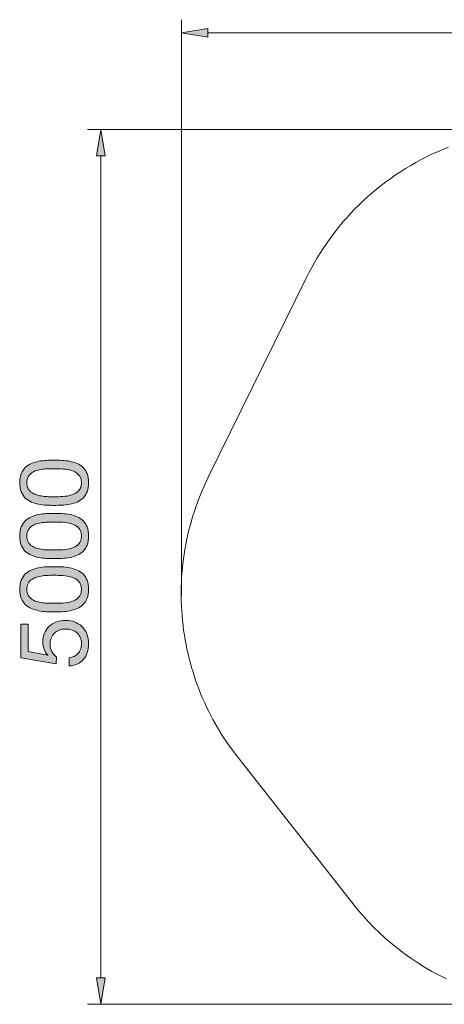
# Model space of a CAD drawing. Units: inches. Extents: x 13.5 to 88.5, y 141.7 to 203.8.
# Drawn here: x 13.5 to 38.5, y 141.7 to 199.8 of the extents above; entities that cross this region are included whole.
import ezdxf

# ---------------------------------------------------------------- set-up
doc = ezdxf.new("R2010")
doc.units = ezdxf.units.IN
doc.header["$MEASUREMENT"] = 0
doc.layers.add('Ebene 1', color=7, linetype='Continuous')
doc.layers.add('Ebene 2', color=7, linetype='Continuous')

# ---------------------------------------------------------------- blocks, each defined once
blk = doc.blocks.new('block 2')
at = {"layer": 'Ebene 2', "true_color": 0x1a171b}
h = blk.add_hatch(color=179, dxfattribs=at)
h.dxf.hatch_style = 2
edge = h.paths.add_edge_path()
edge.add_spline(control_points=[(15.065, 171.158), (14.908, 171.166), (14.753, 171.184), (14.603, 171.215), (14.452, 171.245), (14.309, 171.288), (14.174, 171.344), (14.038, 171.401), (13.92, 171.478), (13.818, 171.576), (13.716, 171.674), (13.636, 171.797), (13.575, 171.946), (13.515, 172.094), (13.485, 172.272), (13.485, 172.479), (13.485, 172.686), (13.515, 172.864), (13.575, 173.012), (13.636, 173.161), (13.716, 173.284), (13.818, 173.382), (13.92, 173.48), (14.038, 173.557), (14.174, 173.614), (14.309, 173.67), (14.452, 173.713), (14.603, 173.743), (14.753, 173.773), (14.908, 173.792), (15.065, 173.8), (15.224, 173.807), (15.376, 173.811), (15.523, 173.811), (15.669, 173.811), (15.822, 173.807), (15.98, 173.8), (16.138, 173.792), (16.292, 173.773), (16.443, 173.743), (16.593, 173.713), (16.735, 173.67), (16.869, 173.614), (17.003, 173.557), (17.12, 173.48), (17.222, 173.382), (17.323, 173.284), (17.403, 173.162), (17.461, 173.015), (17.52, 172.868), (17.549, 172.69), (17.549, 172.479), (17.549, 172.272), (17.52, 172.094), (17.461, 171.946), (17.403, 171.797), (17.323, 171.674), (17.222, 171.576), (17.12, 171.478), (17.003, 171.401), (16.869, 171.344), (16.735, 171.288), (16.593, 171.245), (16.443, 171.215), (16.292, 171.184), (16.138, 171.166), (15.98, 171.158), (15.822, 171.151), (15.669, 171.147), (15.523, 171.147), (15.376, 171.147), (15.224, 171.151), (15.065, 171.158)], knot_values=[0, 0, 0, 0, 1, 1, 1, 2, 2, 2, 3, 3, 3, 4, 4, 4, 5, 5, 5, 6, 6, 6, 7, 7, 7, 8, 8, 8, 9, 9, 9, 10, 10, 10, 11, 11, 11, 12, 12, 12, 13, 13, 13, 14, 14, 14, 15, 15, 15, 16, 16, 16, 17, 17, 17, 18, 18, 18, 19, 19, 19, 20, 20, 20, 21, 21, 21, 22, 22, 22, 23, 23, 23, 24, 24, 24, 24], degree=3, periodic=1)
edge = h.paths.add_edge_path()
edge.add_spline(control_points=[(16.022, 171.669), (16.208, 171.678), (16.383, 171.709), (16.547, 171.759), (16.711, 171.81), (16.849, 171.892), (16.962, 172.005), (17.075, 172.118), (17.131, 172.276), (17.131, 172.479), (17.131, 172.682), (17.075, 172.84), (16.962, 172.953), (16.849, 173.066), (16.711, 173.148), (16.547, 173.199), (16.383, 173.249), (16.208, 173.28), (16.022, 173.289), (15.836, 173.298), (15.668, 173.303), (15.517, 173.303), (15.419, 173.303), (15.311, 173.302), (15.193, 173.3), (15.074, 173.298), (14.956, 173.289), (14.837, 173.272), (14.718, 173.255), (14.603, 173.231), (14.49, 173.199), (14.377, 173.167), (14.278, 173.12), (14.193, 173.057), (14.109, 172.995), (14.04, 172.917), (13.987, 172.823), (13.935, 172.729), (13.909, 172.614), (13.909, 172.479), (13.909, 172.343), (13.935, 172.229), (13.987, 172.135), (14.04, 172.04), (14.109, 171.962), (14.193, 171.9), (14.278, 171.838), (14.377, 171.791), (14.49, 171.759), (14.603, 171.727), (14.718, 171.703), (14.837, 171.686), (14.956, 171.669), (15.074, 171.66), (15.193, 171.658), (15.311, 171.656), (15.419, 171.655), (15.517, 171.655), (15.668, 171.655), (15.836, 171.66), (16.022, 171.669)], knot_values=[0, 0, 0, 0, 1, 1, 1, 2, 2, 2, 3, 3, 3, 4, 4, 4, 5, 5, 5, 6, 6, 6, 7, 7, 7, 8, 8, 8, 9, 9, 9, 10, 10, 10, 11, 11, 11, 12, 12, 12, 13, 13, 13, 14, 14, 14, 15, 15, 15, 16, 16, 16, 17, 17, 17, 18, 18, 18, 19, 19, 19, 20, 20, 20, 20], degree=3, periodic=1)
h = blk.add_hatch(color=179, dxfattribs=at)
h.dxf.hatch_style = 2
edge = h.paths.add_edge_path()
edge.add_spline(control_points=[(15.065, 168.02), (14.908, 168.027), (14.753, 168.046), (14.603, 168.076), (14.452, 168.106), (14.309, 168.15), (14.174, 168.206), (14.038, 168.263), (13.92, 168.34), (13.818, 168.438), (13.716, 168.535), (13.636, 168.659), (13.575, 168.807), (13.515, 168.956), (13.485, 169.134), (13.485, 169.341), (13.485, 169.548), (13.515, 169.725), (13.575, 169.874), (13.636, 170.023), (13.716, 170.146), (13.818, 170.244), (13.92, 170.342), (14.038, 170.419), (14.174, 170.475), (14.309, 170.532), (14.452, 170.575), (14.603, 170.605), (14.753, 170.635), (14.908, 170.654), (15.065, 170.661), (15.224, 170.669), (15.376, 170.673), (15.523, 170.673), (15.669, 170.673), (15.822, 170.669), (15.98, 170.661), (16.138, 170.654), (16.292, 170.635), (16.443, 170.605), (16.593, 170.575), (16.735, 170.532), (16.869, 170.475), (17.003, 170.419), (17.12, 170.342), (17.222, 170.244), (17.323, 170.146), (17.403, 170.024), (17.461, 169.877), (17.52, 169.73), (17.549, 169.551), (17.549, 169.341), (17.549, 169.134), (17.52, 168.956), (17.461, 168.807), (17.403, 168.659), (17.323, 168.535), (17.222, 168.438), (17.12, 168.34), (17.003, 168.263), (16.869, 168.206), (16.735, 168.15), (16.593, 168.106), (16.443, 168.076), (16.292, 168.046), (16.138, 168.027), (15.98, 168.02), (15.822, 168.012), (15.669, 168.009), (15.523, 168.009), (15.376, 168.009), (15.224, 168.012), (15.065, 168.02)], knot_values=[0, 0, 0, 0, 1, 1, 1, 2, 2, 2, 3, 3, 3, 4, 4, 4, 5, 5, 5, 6, 6, 6, 7, 7, 7, 8, 8, 8, 9, 9, 9, 10, 10, 10, 11, 11, 11, 12, 12, 12, 13, 13, 13, 14, 14, 14, 15, 15, 15, 16, 16, 16, 17, 17, 17, 18, 18, 18, 19, 19, 19, 20, 20, 20, 21, 21, 21, 22, 22, 22, 23, 23, 23, 24, 24, 24, 24], degree=3, periodic=1)
edge = h.paths.add_edge_path()
edge.add_spline(control_points=[(16.022, 168.531), (16.208, 168.54), (16.383, 168.57), (16.547, 168.621), (16.711, 168.672), (16.849, 168.754), (16.962, 168.867), (17.075, 168.979), (17.131, 169.137), (17.131, 169.341), (17.131, 169.544), (17.075, 169.702), (16.962, 169.815), (16.849, 169.928), (16.711, 170.01), (16.547, 170.06), (16.383, 170.111), (16.208, 170.141), (16.022, 170.151), (15.836, 170.16), (15.668, 170.165), (15.517, 170.165), (15.419, 170.165), (15.311, 170.164), (15.193, 170.162), (15.074, 170.16), (14.956, 170.151), (14.837, 170.134), (14.718, 170.117), (14.603, 170.092), (14.49, 170.06), (14.377, 170.028), (14.278, 169.981), (14.193, 169.919), (14.109, 169.857), (14.04, 169.779), (13.987, 169.685), (13.935, 169.591), (13.909, 169.476), (13.909, 169.341), (13.909, 169.205), (13.935, 169.09), (13.987, 168.996), (14.04, 168.902), (14.109, 168.824), (14.193, 168.762), (14.278, 168.7), (14.377, 168.653), (14.49, 168.621), (14.603, 168.589), (14.718, 168.565), (14.837, 168.548), (14.956, 168.531), (15.074, 168.521), (15.193, 168.519), (15.311, 168.517), (15.419, 168.517), (15.517, 168.517), (15.668, 168.517), (15.836, 168.521), (16.022, 168.531)], knot_values=[0, 0, 0, 0, 1, 1, 1, 2, 2, 2, 3, 3, 3, 4, 4, 4, 5, 5, 5, 6, 6, 6, 7, 7, 7, 8, 8, 8, 9, 9, 9, 10, 10, 10, 11, 11, 11, 12, 12, 12, 13, 13, 13, 14, 14, 14, 15, 15, 15, 16, 16, 16, 17, 17, 17, 18, 18, 18, 19, 19, 19, 20, 20, 20, 20], degree=3, periodic=1)
h = blk.add_hatch(color=179, dxfattribs=at)
h.dxf.hatch_style = 2
edge = h.paths.add_edge_path()
edge.add_spline(control_points=[(15.065, 164.882), (14.908, 164.889), (14.753, 164.908), (14.603, 164.938), (14.452, 164.968), (14.309, 165.011), (14.174, 165.068), (14.038, 165.124), (13.92, 165.201), (13.818, 165.299), (13.716, 165.397), (13.636, 165.52), (13.575, 165.669), (13.515, 165.818), (13.485, 165.995), (13.485, 166.202), (13.485, 166.409), (13.515, 166.587), (13.575, 166.736), (13.636, 166.884), (13.716, 167.008), (13.818, 167.105), (13.92, 167.203), (14.038, 167.28), (14.174, 167.337), (14.309, 167.393), (14.452, 167.436), (14.603, 167.467), (14.753, 167.497), (14.908, 167.516), (15.065, 167.523), (15.224, 167.531), (15.376, 167.534), (15.523, 167.534), (15.669, 167.534), (15.822, 167.531), (15.98, 167.523), (16.138, 167.516), (16.292, 167.497), (16.443, 167.467), (16.593, 167.436), (16.735, 167.393), (16.869, 167.337), (17.003, 167.28), (17.12, 167.203), (17.222, 167.105), (17.323, 167.008), (17.403, 166.885), (17.461, 166.738), (17.52, 166.592), (17.549, 166.413), (17.549, 166.202), (17.549, 165.995), (17.52, 165.818), (17.461, 165.669), (17.403, 165.52), (17.323, 165.397), (17.222, 165.299), (17.12, 165.201), (17.003, 165.124), (16.869, 165.068), (16.735, 165.011), (16.593, 164.968), (16.443, 164.938), (16.292, 164.908), (16.138, 164.889), (15.98, 164.882), (15.822, 164.874), (15.669, 164.87), (15.523, 164.87), (15.376, 164.87), (15.224, 164.874), (15.065, 164.882)], knot_values=[0, 0, 0, 0, 1, 1, 1, 2, 2, 2, 3, 3, 3, 4, 4, 4, 5, 5, 5, 6, 6, 6, 7, 7, 7, 8, 8, 8, 9, 9, 9, 10, 10, 10, 11, 11, 11, 12, 12, 12, 13, 13, 13, 14, 14, 14, 15, 15, 15, 16, 16, 16, 17, 17, 17, 18, 18, 18, 19, 19, 19, 20, 20, 20, 21, 21, 21, 22, 22, 22, 23, 23, 23, 24, 24, 24, 24], degree=3, periodic=1)
edge = h.paths.add_edge_path()
edge.add_spline(control_points=[(16.022, 165.392), (16.208, 165.402), (16.383, 165.432), (16.547, 165.483), (16.711, 165.533), (16.849, 165.615), (16.962, 165.728), (17.075, 165.841), (17.131, 165.999), (17.131, 166.202), (17.131, 166.406), (17.075, 166.564), (16.962, 166.676), (16.849, 166.789), (16.711, 166.871), (16.547, 166.922), (16.383, 166.973), (16.208, 167.003), (16.022, 167.012), (15.836, 167.022), (15.668, 167.026), (15.517, 167.026), (15.419, 167.026), (15.311, 167.025), (15.193, 167.024), (15.074, 167.022), (14.956, 167.012), (14.837, 166.995), (14.718, 166.978), (14.603, 166.954), (14.49, 166.922), (14.377, 166.89), (14.278, 166.843), (14.193, 166.781), (14.109, 166.719), (14.04, 166.641), (13.987, 166.547), (13.935, 166.453), (13.909, 166.338), (13.909, 166.202), (13.909, 166.067), (13.935, 165.952), (13.987, 165.858), (14.04, 165.764), (14.109, 165.686), (14.193, 165.624), (14.278, 165.562), (14.377, 165.515), (14.49, 165.483), (14.603, 165.451), (14.718, 165.426), (14.837, 165.409), (14.956, 165.392), (15.074, 165.383), (15.193, 165.381), (15.311, 165.379), (15.419, 165.378), (15.517, 165.378), (15.668, 165.378), (15.836, 165.383), (16.022, 165.392)], knot_values=[0, 0, 0, 0, 1, 1, 1, 2, 2, 2, 3, 3, 3, 4, 4, 4, 5, 5, 5, 6, 6, 6, 7, 7, 7, 8, 8, 8, 9, 9, 9, 10, 10, 10, 11, 11, 11, 12, 12, 12, 13, 13, 13, 14, 14, 14, 15, 15, 15, 16, 16, 16, 17, 17, 17, 18, 18, 18, 19, 19, 19, 20, 20, 20, 20], degree=3, periodic=1)
h = blk.add_hatch(color=179, dxfattribs=at)
h.dxf.hatch_style = 2
edge = h.paths.add_edge_path()
edge.add_spline(control_points=[(13.976, 162.533), (13.976, 162.533), (15.127, 162.319), (15.127, 162.319), (15.127, 162.319), (15.139, 162.33), (15.139, 162.33), (15.041, 162.417), (14.969, 162.529), (14.921, 162.666), (14.875, 162.803), (14.851, 162.94), (14.851, 163.075), (14.851, 163.252), (14.879, 163.42), (14.936, 163.578), (14.992, 163.736), (15.078, 163.873), (15.193, 163.99), (15.307, 164.106), (15.45, 164.199), (15.621, 164.266), (15.793, 164.334), (15.993, 164.368), (16.223, 164.368), (16.392, 164.368), (16.556, 164.339), (16.717, 164.28), (16.876, 164.222), (17.018, 164.135), (17.143, 164.018), (17.267, 163.901), (17.366, 163.756), (17.439, 163.581), (17.512, 163.406), (17.549, 163.201), (17.549, 162.968), (17.549, 162.795), (17.523, 162.632), (17.473, 162.48), (17.422, 162.327), (17.349, 162.193), (17.253, 162.076), (17.157, 161.96), (17.037, 161.867), (16.894, 161.8), (16.751, 161.732), (16.59, 161.696), (16.409, 161.692), (16.409, 161.692), (16.409, 162.172), (16.409, 162.172), (16.511, 162.18), (16.606, 162.205), (16.694, 162.248), (16.782, 162.292), (16.86, 162.35), (16.925, 162.423), (16.991, 162.497), (17.042, 162.583), (17.078, 162.683), (17.114, 162.783), (17.131, 162.893), (17.131, 163.013), (17.131, 163.126), (17.111, 163.234), (17.072, 163.338), (17.033, 163.441), (16.973, 163.532), (16.894, 163.609), (16.815, 163.686), (16.717, 163.747), (16.598, 163.792), (16.479, 163.837), (16.341, 163.86), (16.183, 163.86), (16.051, 163.86), (15.93, 163.838), (15.819, 163.795), (15.708, 163.752), (15.612, 163.691), (15.531, 163.612), (15.45, 163.532), (15.387, 163.437), (15.342, 163.326), (15.297, 163.216), (15.274, 163.092), (15.274, 162.957), (15.274, 162.799), (15.309, 162.658), (15.379, 162.536), (15.448, 162.414), (15.54, 162.306), (15.652, 162.212), (15.652, 162.212), (15.63, 161.8), (15.63, 161.8), (15.63, 161.8), (13.553, 162.172), (13.553, 162.172), (13.553, 162.172), (13.553, 164.148), (13.553, 164.148), (13.553, 164.148), (13.976, 164.148), (13.976, 164.148), (13.976, 164.148), (13.976, 162.533), (13.976, 162.533)], knot_values=[0, 0, 0, 0, 1, 1, 1, 2, 2, 2, 3, 3, 3, 4, 4, 4, 5, 5, 5, 6, 6, 6, 7, 7, 7, 8, 8, 8, 9, 9, 9, 10, 10, 10, 11, 11, 11, 12, 12, 12, 13, 13, 13, 14, 14, 14, 15, 15, 15, 16, 16, 16, 17, 17, 17, 18, 18, 18, 19, 19, 19, 20, 20, 20, 21, 21, 21, 22, 22, 22, 23, 23, 23, 24, 24, 24, 25, 25, 25, 26, 26, 26, 27, 27, 27, 28, 28, 28, 29, 29, 29, 30, 30, 30, 31, 31, 31, 32, 32, 32, 33, 33, 33, 34, 34, 34, 35, 35, 35, 36, 36, 36, 36], degree=3, periodic=1)
at = {"layer": 'Ebene 2', "lineweight": 0}
for points, knots in [([(15.065, 171.158), (14.908, 171.166), (14.753, 171.184), (14.603, 171.215), (14.452, 171.245), (14.309, 171.288), (14.174, 171.344), (14.038, 171.401), (13.92, 171.478), (13.818, 171.576), (13.716, 171.674), (13.636, 171.797), (13.575, 171.946), (13.515, 172.094), (13.485, 172.272), (13.485, 172.479), (13.485, 172.686), (13.515, 172.864), (13.575, 173.012), (13.636, 173.161), (13.716, 173.284), (13.818, 173.382), (13.92, 173.48), (14.038, 173.557), (14.174, 173.614), (14.309, 173.67), (14.452, 173.713), (14.603, 173.743), (14.753, 173.773), (14.908, 173.792), (15.065, 173.8), (15.224, 173.807), (15.376, 173.811), (15.523, 173.811), (15.669, 173.811), (15.822, 173.807), (15.98, 173.8), (16.138, 173.792), (16.292, 173.773), (16.443, 173.743), (16.593, 173.713), (16.735, 173.67), (16.869, 173.614), (17.003, 173.557), (17.12, 173.48), (17.222, 173.382), (17.323, 173.284), (17.403, 173.162), (17.461, 173.015), (17.52, 172.868), (17.549, 172.69), (17.549, 172.479), (17.549, 172.272), (17.52, 172.094), (17.461, 171.946), (17.403, 171.797), (17.323, 171.674), (17.222, 171.576), (17.12, 171.478), (17.003, 171.401), (16.869, 171.344), (16.735, 171.288), (16.593, 171.245), (16.443, 171.215), (16.292, 171.184), (16.138, 171.166), (15.98, 171.158), (15.822, 171.151), (15.669, 171.147), (15.523, 171.147), (15.376, 171.147), (15.224, 171.151), (15.065, 171.158)], [0, 0, 0, 0, 1, 1, 1, 2, 2, 2, 3, 3, 3, 4, 4, 4, 5, 5, 5, 6, 6, 6, 7, 7, 7, 8, 8, 8, 9, 9, 9, 10, 10, 10, 11, 11, 11, 12, 12, 12, 13, 13, 13, 14, 14, 14, 15, 15, 15, 16, 16, 16, 17, 17, 17, 18, 18, 18, 19, 19, 19, 20, 20, 20, 21, 21, 21, 22, 22, 22, 23, 23, 23, 24, 24, 24, 24]), ([(16.022, 171.669), (16.208, 171.678), (16.383, 171.709), (16.547, 171.759), (16.711, 171.81), (16.849, 171.892), (16.962, 172.005), (17.075, 172.118), (17.131, 172.276), (17.131, 172.479), (17.131, 172.682), (17.075, 172.84), (16.962, 172.953), (16.849, 173.066), (16.711, 173.148), (16.547, 173.199), (16.383, 173.249), (16.208, 173.28), (16.022, 173.289), (15.836, 173.298), (15.668, 173.303), (15.517, 173.303), (15.419, 173.303), (15.311, 173.302), (15.193, 173.3), (15.074, 173.298), (14.956, 173.289), (14.837, 173.272), (14.718, 173.255), (14.603, 173.231), (14.49, 173.199), (14.377, 173.167), (14.278, 173.12), (14.193, 173.057), (14.109, 172.995), (14.04, 172.917), (13.987, 172.823), (13.935, 172.729), (13.909, 172.614), (13.909, 172.479), (13.909, 172.343), (13.935, 172.229), (13.987, 172.135), (14.04, 172.04), (14.109, 171.962), (14.193, 171.9), (14.278, 171.838), (14.377, 171.791), (14.49, 171.759), (14.603, 171.727), (14.718, 171.703), (14.837, 171.686), (14.956, 171.669), (15.074, 171.66), (15.193, 171.658), (15.311, 171.656), (15.419, 171.655), (15.517, 171.655), (15.668, 171.655), (15.836, 171.66), (16.022, 171.669)], [0, 0, 0, 0, 1, 1, 1, 2, 2, 2, 3, 3, 3, 4, 4, 4, 5, 5, 5, 6, 6, 6, 7, 7, 7, 8, 8, 8, 9, 9, 9, 10, 10, 10, 11, 11, 11, 12, 12, 12, 13, 13, 13, 14, 14, 14, 15, 15, 15, 16, 16, 16, 17, 17, 17, 18, 18, 18, 19, 19, 19, 20, 20, 20, 20]), ([(15.065, 168.02), (14.908, 168.027), (14.753, 168.046), (14.603, 168.076), (14.452, 168.106), (14.309, 168.15), (14.174, 168.206), (14.038, 168.263), (13.92, 168.34), (13.818, 168.438), (13.716, 168.535), (13.636, 168.659), (13.575, 168.807), (13.515, 168.956), (13.485, 169.134), (13.485, 169.341), (13.485, 169.548), (13.515, 169.725), (13.575, 169.874), (13.636, 170.023), (13.716, 170.146), (13.818, 170.244), (13.92, 170.342), (14.038, 170.419), (14.174, 170.475), (14.309, 170.532), (14.452, 170.575), (14.603, 170.605), (14.753, 170.635), (14.908, 170.654), (15.065, 170.661), (15.224, 170.669), (15.376, 170.673), (15.523, 170.673), (15.669, 170.673), (15.822, 170.669), (15.98, 170.661), (16.138, 170.654), (16.292, 170.635), (16.443, 170.605), (16.593, 170.575), (16.735, 170.532), (16.869, 170.475), (17.003, 170.419), (17.12, 170.342), (17.222, 170.244), (17.323, 170.146), (17.403, 170.024), (17.461, 169.877), (17.52, 169.73), (17.549, 169.551), (17.549, 169.341), (17.549, 169.134), (17.52, 168.956), (17.461, 168.807), (17.403, 168.659), (17.323, 168.535), (17.222, 168.438), (17.12, 168.34), (17.003, 168.263), (16.869, 168.206), (16.735, 168.15), (16.593, 168.106), (16.443, 168.076), (16.292, 168.046), (16.138, 168.027), (15.98, 168.02), (15.822, 168.012), (15.669, 168.009), (15.523, 168.009), (15.376, 168.009), (15.224, 168.012), (15.065, 168.02)], [0, 0, 0, 0, 1, 1, 1, 2, 2, 2, 3, 3, 3, 4, 4, 4, 5, 5, 5, 6, 6, 6, 7, 7, 7, 8, 8, 8, 9, 9, 9, 10, 10, 10, 11, 11, 11, 12, 12, 12, 13, 13, 13, 14, 14, 14, 15, 15, 15, 16, 16, 16, 17, 17, 17, 18, 18, 18, 19, 19, 19, 20, 20, 20, 21, 21, 21, 22, 22, 22, 23, 23, 23, 24, 24, 24, 24]), ([(16.022, 168.531), (16.208, 168.54), (16.383, 168.57), (16.547, 168.621), (16.711, 168.672), (16.849, 168.754), (16.962, 168.867), (17.075, 168.979), (17.131, 169.137), (17.131, 169.341), (17.131, 169.544), (17.075, 169.702), (16.962, 169.815), (16.849, 169.928), (16.711, 170.01), (16.547, 170.06), (16.383, 170.111), (16.208, 170.141), (16.022, 170.151), (15.836, 170.16), (15.668, 170.165), (15.517, 170.165), (15.419, 170.165), (15.311, 170.164), (15.193, 170.162), (15.074, 170.16), (14.956, 170.151), (14.837, 170.134), (14.718, 170.117), (14.603, 170.092), (14.49, 170.06), (14.377, 170.028), (14.278, 169.981), (14.193, 169.919), (14.109, 169.857), (14.04, 169.779), (13.987, 169.685), (13.935, 169.591), (13.909, 169.476), (13.909, 169.341), (13.909, 169.205), (13.935, 169.09), (13.987, 168.996), (14.04, 168.902), (14.109, 168.824), (14.193, 168.762), (14.278, 168.7), (14.377, 168.653), (14.49, 168.621), (14.603, 168.589), (14.718, 168.565), (14.837, 168.548), (14.956, 168.531), (15.074, 168.521), (15.193, 168.519), (15.311, 168.517), (15.419, 168.517), (15.517, 168.517), (15.668, 168.517), (15.836, 168.521), (16.022, 168.531)], [0, 0, 0, 0, 1, 1, 1, 2, 2, 2, 3, 3, 3, 4, 4, 4, 5, 5, 5, 6, 6, 6, 7, 7, 7, 8, 8, 8, 9, 9, 9, 10, 10, 10, 11, 11, 11, 12, 12, 12, 13, 13, 13, 14, 14, 14, 15, 15, 15, 16, 16, 16, 17, 17, 17, 18, 18, 18, 19, 19, 19, 20, 20, 20, 20]), ([(15.065, 164.882), (14.908, 164.889), (14.753, 164.908), (14.603, 164.938), (14.452, 164.968), (14.309, 165.011), (14.174, 165.068), (14.038, 165.124), (13.92, 165.201), (13.818, 165.299), (13.716, 165.397), (13.636, 165.52), (13.575, 165.669), (13.515, 165.818), (13.485, 165.995), (13.485, 166.202), (13.485, 166.409), (13.515, 166.587), (13.575, 166.736), (13.636, 166.884), (13.716, 167.008), (13.818, 167.105), (13.92, 167.203), (14.038, 167.28), (14.174, 167.337), (14.309, 167.393), (14.452, 167.436), (14.603, 167.467), (14.753, 167.497), (14.908, 167.516), (15.065, 167.523), (15.224, 167.531), (15.376, 167.534), (15.523, 167.534), (15.669, 167.534), (15.822, 167.531), (15.98, 167.523), (16.138, 167.516), (16.292, 167.497), (16.443, 167.467), (16.593, 167.436), (16.735, 167.393), (16.869, 167.337), (17.003, 167.28), (17.12, 167.203), (17.222, 167.105), (17.323, 167.008), (17.403, 166.885), (17.461, 166.738), (17.52, 166.592), (17.549, 166.413), (17.549, 166.202), (17.549, 165.995), (17.52, 165.818), (17.461, 165.669), (17.403, 165.52), (17.323, 165.397), (17.222, 165.299), (17.12, 165.201), (17.003, 165.124), (16.869, 165.068), (16.735, 165.011), (16.593, 164.968), (16.443, 164.938), (16.292, 164.908), (16.138, 164.889), (15.98, 164.882), (15.822, 164.874), (15.669, 164.87), (15.523, 164.87), (15.376, 164.87), (15.224, 164.874), (15.065, 164.882)], [0, 0, 0, 0, 1, 1, 1, 2, 2, 2, 3, 3, 3, 4, 4, 4, 5, 5, 5, 6, 6, 6, 7, 7, 7, 8, 8, 8, 9, 9, 9, 10, 10, 10, 11, 11, 11, 12, 12, 12, 13, 13, 13, 14, 14, 14, 15, 15, 15, 16, 16, 16, 17, 17, 17, 18, 18, 18, 19, 19, 19, 20, 20, 20, 21, 21, 21, 22, 22, 22, 23, 23, 23, 24, 24, 24, 24]), ([(16.022, 165.392), (16.208, 165.402), (16.383, 165.432), (16.547, 165.483), (16.711, 165.533), (16.849, 165.615), (16.962, 165.728), (17.075, 165.841), (17.131, 165.999), (17.131, 166.202), (17.131, 166.406), (17.075, 166.564), (16.962, 166.676), (16.849, 166.789), (16.711, 166.871), (16.547, 166.922), (16.383, 166.973), (16.208, 167.003), (16.022, 167.012), (15.836, 167.022), (15.668, 167.026), (15.517, 167.026), (15.419, 167.026), (15.311, 167.025), (15.193, 167.024), (15.074, 167.022), (14.956, 167.012), (14.837, 166.995), (14.718, 166.978), (14.603, 166.954), (14.49, 166.922), (14.377, 166.89), (14.278, 166.843), (14.193, 166.781), (14.109, 166.719), (14.04, 166.641), (13.987, 166.547), (13.935, 166.453), (13.909, 166.338), (13.909, 166.202), (13.909, 166.067), (13.935, 165.952), (13.987, 165.858), (14.04, 165.764), (14.109, 165.686), (14.193, 165.624), (14.278, 165.562), (14.377, 165.515), (14.49, 165.483), (14.603, 165.451), (14.718, 165.426), (14.837, 165.409), (14.956, 165.392), (15.074, 165.383), (15.193, 165.381), (15.311, 165.379), (15.419, 165.378), (15.517, 165.378), (15.668, 165.378), (15.836, 165.383), (16.022, 165.392)], [0, 0, 0, 0, 1, 1, 1, 2, 2, 2, 3, 3, 3, 4, 4, 4, 5, 5, 5, 6, 6, 6, 7, 7, 7, 8, 8, 8, 9, 9, 9, 10, 10, 10, 11, 11, 11, 12, 12, 12, 13, 13, 13, 14, 14, 14, 15, 15, 15, 16, 16, 16, 17, 17, 17, 18, 18, 18, 19, 19, 19, 20, 20, 20, 20]), ([(13.976, 162.533), (13.976, 162.533), (15.127, 162.319), (15.127, 162.319), (15.127, 162.319), (15.139, 162.33), (15.139, 162.33), (15.041, 162.417), (14.969, 162.529), (14.921, 162.666), (14.875, 162.803), (14.851, 162.94), (14.851, 163.075), (14.851, 163.252), (14.879, 163.42), (14.936, 163.578), (14.992, 163.736), (15.078, 163.873), (15.193, 163.99), (15.307, 164.106), (15.45, 164.199), (15.621, 164.266), (15.793, 164.334), (15.993, 164.368), (16.223, 164.368), (16.392, 164.368), (16.556, 164.339), (16.717, 164.28), (16.876, 164.222), (17.018, 164.135), (17.143, 164.018), (17.267, 163.901), (17.366, 163.756), (17.439, 163.581), (17.512, 163.406), (17.549, 163.201), (17.549, 162.968), (17.549, 162.795), (17.523, 162.632), (17.473, 162.48), (17.422, 162.327), (17.349, 162.193), (17.253, 162.076), (17.157, 161.96), (17.037, 161.867), (16.894, 161.8), (16.751, 161.732), (16.59, 161.696), (16.409, 161.692), (16.409, 161.692), (16.409, 162.172), (16.409, 162.172), (16.511, 162.18), (16.606, 162.205), (16.694, 162.248), (16.782, 162.292), (16.86, 162.35), (16.925, 162.423), (16.991, 162.497), (17.042, 162.583), (17.078, 162.683), (17.114, 162.783), (17.131, 162.893), (17.131, 163.013), (17.131, 163.126), (17.111, 163.234), (17.072, 163.338), (17.033, 163.441), (16.973, 163.532), (16.894, 163.609), (16.815, 163.686), (16.717, 163.747), (16.598, 163.792), (16.479, 163.837), (16.341, 163.86), (16.183, 163.86), (16.051, 163.86), (15.93, 163.838), (15.819, 163.795), (15.708, 163.752), (15.612, 163.691), (15.531, 163.612), (15.45, 163.532), (15.387, 163.437), (15.342, 163.326), (15.297, 163.216), (15.274, 163.092), (15.274, 162.957), (15.274, 162.799), (15.309, 162.658), (15.379, 162.536), (15.448, 162.414), (15.54, 162.306), (15.652, 162.212), (15.652, 162.212), (15.63, 161.8), (15.63, 161.8), (15.63, 161.8), (13.553, 162.172), (13.553, 162.172), (13.553, 162.172), (13.553, 164.148), (13.553, 164.148), (13.553, 164.148), (13.976, 164.148), (13.976, 164.148), (13.976, 164.148), (13.976, 162.533), (13.976, 162.533)], [0, 0, 0, 0, 1, 1, 1, 2, 2, 2, 3, 3, 3, 4, 4, 4, 5, 5, 5, 6, 6, 6, 7, 7, 7, 8, 8, 8, 9, 9, 9, 10, 10, 10, 11, 11, 11, 12, 12, 12, 13, 13, 13, 14, 14, 14, 15, 15, 15, 16, 16, 16, 17, 17, 17, 18, 18, 18, 19, 19, 19, 20, 20, 20, 21, 21, 21, 22, 22, 22, 23, 23, 23, 24, 24, 24, 25, 25, 25, 26, 26, 26, 27, 27, 27, 28, 28, 28, 29, 29, 29, 30, 30, 30, 31, 31, 31, 32, 32, 32, 33, 33, 33, 34, 34, 34, 35, 35, 35, 36, 36, 36, 36])]:
    blk.add_open_spline(points, degree=3, knots=knots, dxfattribs=at)

msp = doc.modelspace()

# ---------------------------------------------------------------- hatches: boundary and pattern name
at = {"layer": 'Ebene 1', "true_color": 0xffffff}
for points in [[(24.586, 199.246), (23.029, 198.986), (24.586, 198.727)], [(18.525, 191.741), (18.266, 193.298), (18.006, 191.741)], [(18.006, 143.304), (18.266, 141.747), (18.525, 143.304)]]:
    msp.add_hatch(color=7, dxfattribs=at).paths.add_polyline_path(points)

# ---------------------------------------------------------------- linework, layer by layer
at = {"layer": 'Ebene 1', "color": 7, "lineweight": 20, "true_color": 0xffffff}
for points in [[(23.029, 165.844), (23.029, 199.765)], [(24.586, 198.986), (86.925, 198.986)], [(43.683, 193.298), (17.487, 193.298)], [(38.773, 192.251), (38.444, 192.119), (38.118, 191.981), (37.795, 191.834), (37.476, 191.68), (37.161, 191.52), (36.849, 191.352), (36.542, 191.177), (36.239, 190.996), (35.941, 190.808), (35.648, 190.614), (35.36, 190.414), (35.077, 190.208), (34.799, 189.995), (34.527, 189.778), (34.26, 189.555), (34, 189.327), (33.746, 189.094), (33.498, 188.856), (33.256, 188.614), (33.02, 188.368), (32.791, 188.118), (32.568, 187.864), (32.352, 187.606), (32.143, 187.345), (31.94, 187.082), (31.745, 186.815), (31.556, 186.546), (31.373, 186.275), (31.198, 186.002), (31.029, 185.726), (30.867, 185.45), (30.712, 185.171), (30.564, 184.892), (30.422, 184.612), (24.643, 172.886), (24.417, 172.414), (24.206, 171.93), (24.009, 171.434), (23.828, 170.929), (23.663, 170.413), (23.587, 170.152), (23.516, 169.888), (23.448, 169.623), (23.385, 169.356), (23.327, 169.086), (23.274, 168.815), (23.225, 168.543), (23.181, 168.269), (23.142, 167.993), (23.107, 167.717), (23.078, 167.439), (23.053, 167.16), (23.034, 166.88), (23.019, 166.6), (23.01, 166.319), (23.005, 166.038), (23.006, 165.756), (23.012, 165.474), (23.023, 165.192), (23.038, 164.911), (23.06, 164.629), (23.086, 164.348), (23.117, 164.067), (23.154, 163.787), (23.195, 163.508), (23.241, 163.229), (23.293, 162.952), (23.349, 162.676), (23.411, 162.402), (23.477, 162.128), (23.548, 161.857), (23.624, 161.587), (23.705, 161.319), (23.79, 161.053), (23.88, 160.789), (23.974, 160.527), (24.073, 160.268), (24.176, 160.011), (24.283, 159.756), (24.394, 159.504), (24.51, 159.255), (24.63, 159.009), (24.753, 158.766), (24.881, 158.525), (25.146, 158.054), (25.426, 157.595), (25.719, 157.15), (26.025, 156.719), (26.342, 156.302), (33.124, 147.688), (33.413, 147.33), (33.714, 146.977), (34.028, 146.632), (34.354, 146.294), (34.692, 145.964), (35.042, 145.643), (35.403, 145.332), (35.775, 145.03), (36.157, 144.739), (36.55, 144.459), (36.952, 144.19), (37.364, 143.933), (37.784, 143.689), (38.212, 143.458), (38.648, 143.24)], [(18.266, 143.304), (18.266, 191.741)], [(43.439, 141.747), (17.487, 141.747)]]:
    msp.add_lwpolyline(points, dxfattribs=at)
at = {"layer": 'Ebene 1', "lineweight": 0}
for points in [[(24.586, 199.246), (23.029, 198.986), (24.586, 198.727), (24.586, 199.246)], [(18.525, 191.741), (18.266, 193.298), (18.006, 191.741), (18.525, 191.741)], [(18.006, 143.304), (18.266, 141.747), (18.525, 143.304), (18.006, 143.304)]]:
    msp.add_lwpolyline(points, dxfattribs=at)

# ---------------------------------------------------------------- block references
at = {"layer": 'Ebene 2'}
msp.add_blockref('block 2', (0, 0), dxfattribs=at)

doc.saveas('drawing.dxf')
